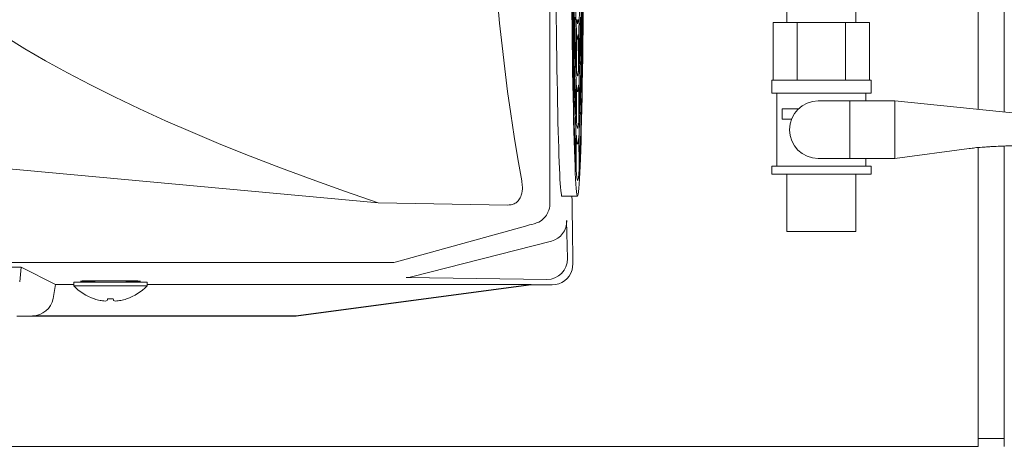
# Model space of a CAD drawing. Units: millimetres. Extents: x 118 to 320, y 69 to 204.
# Drawn here: x 220 to 247, y 170 to 181 of the extents above; entities that cross this region are included whole.
import ezdxf

# ---------------------------------------------------------------- set-up
doc = ezdxf.new("R2010")
doc.units = ezdxf.units.MM

msp = doc.modelspace()

# ---------------------------------------------------------------- linework, layer by layer
at = {"color": 7, "linetype": 'Continuous', "lineweight": 15}
for p, q in [((234.632, 197.56), (234.632, 176.276)), ((247.051, 178.781), (247.051, 185.925)), ((246.336, 178.853), (246.336, 182.83)), ((241.111, 182.089), (241.111, 181.232)), ((242.99, 181.232), (242.99, 182.089)), ((235.283, 181.11), (235.292, 181.615)), ((235.487, 181.615), (235.496, 181.109)), ((235.297, 181.312), (235.288, 180.806)), ((235.491, 180.807), (235.482, 181.312)), ((240.731, 179.661), (240.731, 181.232)), ((241.391, 181.232), (240.731, 181.232)), ((241.391, 179.661), (241.391, 181.232)), ((242.711, 181.232), (241.391, 181.232)), ((242.711, 179.661), (242.711, 181.232)), ((243.37, 181.232), (242.711, 181.232)), ((243.37, 179.661), (243.37, 181.232)), ((235.261, 180.37), (235.27, 180.877)), ((235.302, 181.082), (235.293, 180.575)), ((235.354, 180.221), (235.357, 180.912)), ((235.421, 180.912), (235.425, 180.221)), ((235.486, 180.575), (235.477, 181.082)), ((235.509, 180.877), (235.518, 180.37)), ((235.265, 180.099), (235.274, 180.605)), ((235.365, 180.801), (235.361, 180.11)), ((235.365, 180.775), (235.389, 180.775)), ((235.417, 180.11), (235.414, 180.801)), ((235.505, 180.605), (235.514, 180.099)), ((235.279, 180.302), (235.27, 179.796)), ((235.508, 179.796), (235.5, 180.302)), ((235.284, 180.069), (235.275, 179.562)), ((235.504, 179.562), (235.495, 180.069)), ((235.348, 178.839), (235.351, 179.53)), ((235.428, 179.53), (235.431, 178.839)), ((240.694, 179.661), (240.694, 179.304)), ((243.408, 179.661), (240.694, 179.661)), ((243.408, 179.304), (243.408, 179.661)), ((235.358, 179.419), (235.355, 178.728)), ((235.358, 179.346), (235.389, 179.346)), ((235.424, 178.728), (235.421, 179.419)), ((243.408, 179.304), (240.694, 179.304)), ((240.836, 179.304), (240.836, 177.304)), ((243.265, 179.089), (243.265, 179.304)), ((242.825, 179.089), (241.968, 179.089)), ((242.825, 177.518), (242.825, 179.089)), ((244.062, 179.089), (242.825, 179.089)), ((244.062, 177.518), (244.062, 179.089)), ((247.005, 178.788), (244.062, 179.089)), ((241.428, 178.875), (240.979, 178.875)), ((240.979, 178.875), (240.979, 178.589)), ((247.633, 178.728), (247.005, 178.788)), ((240.979, 178.589), (241.236, 178.589)), ((235.341, 177.458), (235.345, 178.149)), ((235.434, 178.149), (235.438, 177.458)), ((235.352, 178.038), (235.349, 177.347)), ((235.351, 177.917), (235.389, 177.918)), ((235.43, 177.347), (235.427, 178.038)), ((229.938, 176.308), (213.979, 177.775)), ((244.062, 177.518), (246.093, 177.786)), ((246.336, 177.809), (246.336, 169.646)), ((247.051, 177.851), (247.051, 169.646)), ((241.968, 177.518), (242.825, 177.518)), ((244.062, 177.518), (242.825, 177.518)), ((243.265, 177.304), (243.265, 177.518)), ((240.694, 177.304), (240.694, 177.089)), ((243.408, 177.304), (240.694, 177.304)), ((243.408, 177.089), (240.694, 177.089)), ((241.111, 177.089), (241.111, 175.518)), ((242.99, 175.518), (242.99, 177.089)), ((243.408, 177.089), (243.408, 177.304)), ((233.486, 176.244), (229.938, 176.308)), ((234.961, 176.489), (235.389, 176.489)), ((235.113, 174.784), (235.09, 175.818)), ((230.441, 174.69), (233.966, 175.667)), ((242.99, 175.518), (241.111, 175.518)), ((230.852, 174.279), (234.672, 175.259)), ((230.294, 174.67), (185.254, 174.67)), ((212.773, 174.541), (220.186, 174.541)), ((220.142, 174.144), (220.186, 174.541)), ((220.186, 174.541), (221.122, 174.073)), ((235.262, 174.635), (235.241, 174.468)), ((221.622, 174.132), (221.622, 174.032)), ((223.622, 174.132), (221.622, 174.132)), ((222.194, 174.171), (222.194, 174.132)), ((222.265, 174.171), (222.979, 174.171)), ((223.051, 174.132), (223.051, 174.171)), ((223.622, 174.032), (223.622, 174.132)), ((234.546, 174.208), (230.703, 174.261)), ((221.054, 173.688), (221.122, 174.073)), ((221.622, 174.073), (221.122, 174.073)), ((223.622, 174.032), (221.622, 174.032)), ((234.121, 174.073), (223.622, 174.073)), ((234.121, 174.073), (227.693, 173.216)), ((234.122, 174.061), (227.694, 173.204)), ((234.122, 174.061), (234.121, 174.073)), ((234.122, 174.061), (234.694, 174.061)), ((222.18, 173.676), (222.187, 173.676)), ((222.544, 173.676), (222.7, 173.676)), ((223.058, 173.676), (223.064, 173.676)), ((220.063, 173.204), (227.694, 173.204)), ((227.693, 173.216), (220.492, 173.216)), ((227.693, 173.216), (227.694, 173.204)), ((246.336, 169.861), (247.051, 169.861)), ((189.194, 169.646), (246.336, 169.646))]:
    msp.add_line(p, q, dxfattribs=at)
for centre, radius, start, end in [((241.968, 178.304), 0.786, 90, 270), ((222.622, 174.985), 1.381, 223.6028, 251.3175), ((222.622, 174.985), 1.381, 288.6825, 316.3972), ((222.62, 174.991), 1.384, 251.7538, 258.1996), ((222.56, 174.828), 1.213, 259.4054, 266.3215), ((222.445, 173.821), 0.206, 280.2751, 296.38), ((221.134, 173.895), 1.426, 349.5213, 351.165), ((224.11, 173.895), 1.426, 188.835, 190.4787), ((222.799, 173.821), 0.206, 243.62, 259.7249), ((222.684, 174.828), 1.213, 273.6785, 280.5946), ((222.624, 174.991), 1.384, 281.8004, 288.2462)]:
    msp.add_arc(centre, radius, start, end, dxfattribs=at)
for centre, major_axis, ratio, start_param, end_param in [((374.456, 186.918), (159.431, 0), 0.157586, 2.705627, 3.577558), ((246.601, 186.918), (0, 28.263), 0.481962, 1.208568, 1.933025), ((234.961, 186.918), (0, 10.429), 0.017455, 1.791768, 3.141593), ((234.039, 176.298), (0.549, -0.235), 0.948968, 6.247397, 6.668607), ((235.492, 186.918), (0, 18), 0.017455, 2.188746, 2.321826), ((234.32, 175.739), (0.614, 0.155), 0.032884, 1.75652, 2.17491), ((234.511, 175.826), (-0.371, 0.462), 0.963904, 2.730303, 4.040212), ((230.276, 175.259), (-0.233, 0.546), 0.957311, 2.754212, 3.014794), ((234.533, 174.793), (-0.371, 0.462), 0.963904, 2.46972, 4.040212), ((234.693, 174.632), (0.404, -0.404), 0.999695, 5.497939, 6.77719), ((230.69, 174.845), (-0.371, 0.462), 0.963904, 2.46972, 2.730303), ((220.491, 173.788), (0.512, -0.256), 0.999239, 5.176219, 6.572483)]:
    msp.add_ellipse(centre, major_axis=major_axis, ratio=ratio, start_param=start_param, end_param=end_param, dxfattribs=at)
msp.add_ellipse((235.389, 186.918), major_axis=(0, 10.429), ratio=0.017455, dxfattribs=at)
for points, knots in [([(235.27, 181.071), (235.267, 181.302), (235.26, 181.8), (235.251, 182.595), (235.244, 183.425), (235.241, 183.975), (235.239, 184.251)], [0, 0, 0, 0, 0.243956, 0.523962, 0.760868, 1, 1, 1, 1]), ([(235.539, 184.251), (235.538, 183.971), (235.534, 183.368), (235.527, 182.537), (235.518, 181.751), (235.512, 181.298), (235.509, 181.071)], [0, 0, 0, 0, 0.242495, 0.522513, 0.760133, 1, 1, 1, 1]), ([(235.223, 183.981), (235.224, 183.678), (235.228, 183.067), (235.234, 182.309), (235.241, 181.688), (235.248, 181.068), (235.254, 180.647), (235.257, 180.378)], [0, 0, 0, 0, 0.231796, 0.465767, 0.607349, 0.749423, 1, 1, 1, 1]), ([(235.521, 180.378), (235.525, 180.625), (235.532, 181.123), (235.54, 181.833), (235.546, 182.463), (235.551, 183.135), (235.554, 183.651), (235.556, 183.981)], [0, 0, 0, 0, 0.231151, 0.464456, 0.606033, 0.748101, 1, 1, 1, 1]), ([(235.356, 181.084), (235.353, 181.133), (235.349, 181.232), (235.34, 181.453), (235.331, 181.736), (235.325, 181.992), (235.323, 182.109)], [0, 0, 0, 0, 0.204087, 0.409239, 0.731805, 1, 1, 1, 1]), ([(235.456, 182.109), (235.454, 182.019), (235.45, 181.838), (235.442, 181.557), (235.433, 181.293), (235.426, 181.149), (235.423, 181.084)], [0, 0, 0, 0, 0.2058, 0.412692, 0.735288, 1, 1, 1, 1]), ([(235.311, 181.378), (235.315, 181.197), (235.321, 180.922), (235.33, 180.618), (235.34, 180.357), (235.347, 180.213), (235.351, 180.122)], [0, 0, 0, 0, 0.338902, 0.51643, 0.694731, 1, 1, 1, 1]), ([(235.428, 180.122), (235.433, 180.225), (235.44, 180.381), (235.45, 180.664), (235.459, 180.959), (235.464, 181.216), (235.468, 181.378)], [0, 0, 0, 0, 0.341857, 0.519378, 0.697675, 1, 1, 1, 1]), ([(235.283, 180.909), (235.283, 180.921), (235.282, 180.946), (235.282, 180.994), (235.282, 181.042), (235.282, 181.082), (235.283, 181.102), (235.283, 181.11)], [0, 0, 0, 0, 0.2160094, 0.4320342, 0.6476742, 0.8631558, 1, 1, 1, 1]), ([(235.302, 181.082), (235.302, 181.093), (235.302, 181.113), (235.303, 181.126), (235.304, 181.123), (235.305, 181.109), (235.305, 181.095), (235.305, 181.091)], [0, 0, 0, 0, 0.228312, 0.456626, 0.684877, 0.913036, 1, 1, 1, 1]), ([(235.37, 181.315), (235.374, 181.274), (235.384, 181.191), (235.397, 181.201), (235.405, 181.279), (235.409, 181.315)], [0, 0, 0, 0, 0.353453, 0.706804, 1, 1, 1, 1]), ([(235.474, 181.091), (235.474, 181.1), (235.474, 181.118), (235.475, 181.127), (235.476, 181.12), (235.477, 181.102), (235.477, 181.087), (235.477, 181.082)], [0, 0, 0, 0, 0.228321, 0.456647, 0.684907, 0.913061, 1, 1, 1, 1]), ([(235.496, 181.109), (235.496, 181.097), (235.497, 181.072), (235.497, 181.024), (235.497, 180.976), (235.497, 180.936), (235.496, 180.917), (235.496, 180.909)], [0, 0, 0, 0, 0.216185, 0.432407, 0.647842, 0.862955, 1, 1, 1, 1]), ([(235.27, 181.071), (235.27, 181.057), (235.27, 181.031), (235.271, 180.982), (235.271, 180.934), (235.27, 180.899), (235.27, 180.882), (235.27, 180.877)], [0, 0, 0, 0, 0.225953, 0.451917, 0.677785, 0.903626, 1, 1, 1, 1]), ([(235.285, 180.806), (235.284, 180.823), (235.284, 180.857), (235.283, 180.891), (235.283, 180.909)], [0, 0, 0, 0, 0.50059, 1, 1, 1, 1]), ([(235.349, 179.703), (235.344, 179.807), (235.336, 179.969), (235.326, 180.267), (235.316, 180.601), (235.309, 180.9), (235.305, 181.091)], [0, 0, 0, 0, 0.318045, 0.497524, 0.677866, 1, 1, 1, 1]), ([(235.356, 181.084), (235.356, 181.078), (235.357, 181.065), (235.357, 181.028), (235.357, 180.983), (235.358, 180.943), (235.357, 180.919), (235.357, 180.912)], [0, 0, 0, 0, 0.2228694, 0.4457419, 0.6684959, 0.8911473, 1, 1, 1, 1]), ([(235.365, 180.801), (235.365, 180.816), (235.365, 180.846), (235.366, 180.881), (235.366, 180.903), (235.367, 180.908), (235.367, 180.905), (235.368, 180.904)], [0, 0, 0, 0, 0.2228309, 0.445666, 0.6684731, 0.891237, 1, 1, 1, 1]), ([(235.411, 180.904), (235.409, 180.877), (235.404, 180.823), (235.396, 180.781), (235.388, 180.771), (235.379, 180.793), (235.372, 180.861), (235.368, 180.904)], [0, 0, 0, 0, 0.1757297, 0.3523769, 0.5254442, 0.6993928, 1, 1, 1, 1]), ([(235.411, 180.904), (235.412, 180.905), (235.412, 180.909), (235.413, 180.893), (235.414, 180.864), (235.414, 180.831), (235.414, 180.808), (235.414, 180.801)], [0, 0, 0, 0, 0.222934, 0.445859, 0.668682, 0.891384, 1, 1, 1, 1]), ([(235.421, 180.912), (235.421, 180.928), (235.421, 180.959), (235.421, 181.007), (235.422, 181.048), (235.422, 181.073), (235.423, 181.081), (235.423, 181.084)], [0, 0, 0, 0, 0.2227676, 0.4455344, 0.6682934, 0.8910426, 1, 1, 1, 1]), ([(235.474, 181.091), (235.47, 180.901), (235.463, 180.604), (235.453, 180.27), (235.443, 179.97), (235.435, 179.807), (235.429, 179.703)], [0, 0, 0, 0, 0.320185, 0.499669, 0.680016, 1, 1, 1, 1]), ([(235.496, 180.909), (235.496, 180.892), (235.495, 180.857), (235.495, 180.823), (235.494, 180.805)], [0, 0, 0, 0, 0.50058, 1, 1, 1, 1]), ([(235.509, 180.877), (235.509, 180.889), (235.508, 180.914), (235.508, 180.962), (235.508, 181.01), (235.509, 181.047), (235.509, 181.065), (235.509, 181.071)], [0, 0, 0, 0, 0.2259261, 0.4518562, 0.6777843, 0.9037122, 1, 1, 1, 1]), ([(235.274, 180.605), (235.274, 180.615), (235.275, 180.636), (235.275, 180.648), (235.276, 180.646), (235.277, 180.629), (235.277, 180.611), (235.277, 180.604)], [0, 0, 0, 0, 0.21436, 0.42876, 0.642414, 0.855496, 1, 1, 1, 1]), ([(235.277, 180.604), (235.278, 180.587), (235.278, 180.554), (235.279, 180.52), (235.279, 180.504)], [0, 0, 0, 0, 0.506586, 1, 1, 1, 1]), ([(235.288, 180.806), (235.288, 180.796), (235.287, 180.776), (235.287, 180.763), (235.286, 180.766), (235.285, 180.782), (235.285, 180.799), (235.285, 180.806)], [0, 0, 0, 0, 0.215664, 0.43133, 0.646631, 0.862068, 1, 1, 1, 1]), ([(235.293, 180.365), (235.293, 180.377), (235.292, 180.4), (235.292, 180.446), (235.292, 180.495), (235.292, 180.541), (235.293, 180.564), (235.293, 180.575)], [0, 0, 0, 0, 0.2037067, 0.407421, 0.611132, 0.8148415, 1, 1, 1, 1]), ([(235.486, 180.575), (235.486, 180.563), (235.487, 180.538), (235.487, 180.49), (235.487, 180.442), (235.486, 180.397), (235.486, 180.376), (235.486, 180.365)], [0, 0, 0, 0, 0.2037624, 0.4075285, 0.6111877, 0.8147895, 1, 1, 1, 1]), ([(235.494, 180.805), (235.494, 180.795), (235.494, 180.775), (235.493, 180.763), (235.492, 180.766), (235.491, 180.782), (235.491, 180.8), (235.491, 180.807)], [0, 0, 0, 0, 0.215664, 0.431342, 0.646645, 0.862078, 1, 1, 1, 1]), ([(235.5, 180.504), (235.5, 180.521), (235.5, 180.554), (235.501, 180.587), (235.501, 180.604)], [0, 0, 0, 0, 0.506622, 1, 1, 1, 1]), ([(235.501, 180.604), (235.502, 180.614), (235.502, 180.635), (235.503, 180.648), (235.504, 180.646), (235.504, 180.63), (235.505, 180.612), (235.505, 180.605)], [0, 0, 0, 0, 0.2143691, 0.4287653, 0.6424335, 0.8555047, 1, 1, 1, 1]), ([(235.261, 180.37), (235.261, 180.36), (235.26, 180.339), (235.26, 180.327), (235.259, 180.329), (235.258, 180.347), (235.258, 180.368), (235.257, 180.378)], [0, 0, 0, 0, 0.205156, 0.410318, 0.615494, 0.820753, 1, 1, 1, 1]), ([(235.279, 180.504), (235.279, 180.492), (235.28, 180.467), (235.28, 180.419), (235.28, 180.371), (235.28, 180.33), (235.279, 180.31), (235.279, 180.302)], [0, 0, 0, 0, 0.2139685, 0.4279663, 0.641168, 0.8540224, 1, 1, 1, 1]), ([(235.293, 180.365), (235.297, 180.173), (235.304, 179.87), (235.314, 179.516), (235.323, 179.233), (235.333, 178.964), (235.341, 178.815), (235.345, 178.74)], [0, 0, 0, 0, 0.27231, 0.431068, 0.59046, 0.794556, 1, 1, 1, 1]), ([(235.434, 178.74), (235.439, 178.842), (235.447, 179.003), (235.458, 179.294), (235.467, 179.581), (235.476, 179.931), (235.483, 180.22), (235.486, 180.365)], [0, 0, 0, 0, 0.2741987, 0.432953, 0.5923409, 0.7955063, 1, 1, 1, 1]), ([(235.5, 180.302), (235.499, 180.314), (235.499, 180.339), (235.499, 180.387), (235.499, 180.435), (235.499, 180.476), (235.499, 180.496), (235.5, 180.504)], [0, 0, 0, 0, 0.213789, 0.427593, 0.641003, 0.854238, 1, 1, 1, 1]), ([(235.521, 180.378), (235.521, 180.367), (235.521, 180.344), (235.52, 180.328), (235.519, 180.327), (235.518, 180.342), (235.518, 180.361), (235.518, 180.37)], [0, 0, 0, 0, 0.205157, 0.410317, 0.615484, 0.820736, 1, 1, 1, 1]), ([(235.265, 179.898), (235.265, 179.911), (235.265, 179.936), (235.264, 179.984), (235.264, 180.032), (235.265, 180.072), (235.265, 180.092), (235.265, 180.099)], [0, 0, 0, 0, 0.215843, 0.431696, 0.647163, 0.862469, 1, 1, 1, 1]), ([(235.284, 180.069), (235.284, 180.079), (235.285, 180.099), (235.285, 180.112), (235.286, 180.109), (235.287, 180.094), (235.287, 180.08), (235.287, 180.076)], [0, 0, 0, 0, 0.2260949, 0.4521841, 0.6782213, 0.9041469, 1, 1, 1, 1]), ([(235.343, 178.322), (235.338, 178.425), (235.329, 178.587), (235.319, 178.877), (235.309, 179.178), (235.298, 179.566), (235.291, 179.906), (235.287, 180.076)], [0, 0, 0, 0, 0.2600929, 0.4086838, 0.5578198, 0.7780182, 1, 1, 1, 1]), ([(235.354, 180.221), (235.354, 180.206), (235.354, 180.175), (235.353, 180.14), (235.353, 180.119), (235.352, 180.112), (235.351, 180.119), (235.351, 180.122)], [0, 0, 0, 0, 0.207851, 0.415703, 0.623549, 0.831468, 1, 1, 1, 1]), ([(235.363, 179.933), (235.363, 179.938), (235.363, 179.948), (235.362, 179.981), (235.361, 180.023), (235.361, 180.068), (235.361, 180.097), (235.361, 180.11)], [0, 0, 0, 0, 0.207914, 0.415834, 0.623756, 0.831695, 1, 1, 1, 1]), ([(235.417, 180.11), (235.417, 180.094), (235.418, 180.062), (235.417, 180.014), (235.417, 179.974), (235.416, 179.945), (235.416, 179.937), (235.415, 179.933)], [0, 0, 0, 0, 0.207888, 0.41578, 0.623609, 0.831474, 1, 1, 1, 1]), ([(235.428, 180.122), (235.427, 180.118), (235.427, 180.111), (235.426, 180.122), (235.425, 180.146), (235.425, 180.181), (235.425, 180.208), (235.425, 180.221)], [0, 0, 0, 0, 0.207894, 0.415792, 0.623702, 0.831664, 1, 1, 1, 1]), ([(235.491, 180.076), (235.487, 179.876), (235.48, 179.563), (235.47, 179.196), (235.461, 178.888), (235.449, 178.581), (235.44, 178.409), (235.436, 178.322)], [0, 0, 0, 0, 0.261542, 0.410136, 0.559275, 0.778755, 1, 1, 1, 1]), ([(235.491, 180.076), (235.492, 180.085), (235.492, 180.104), (235.493, 180.113), (235.494, 180.106), (235.494, 180.089), (235.495, 180.073), (235.495, 180.069)], [0, 0, 0, 0, 0.226096, 0.452195, 0.678232, 0.904166, 1, 1, 1, 1]), ([(235.514, 180.099), (235.514, 180.087), (235.514, 180.062), (235.514, 180.014), (235.514, 179.966), (235.514, 179.926), (235.514, 179.906), (235.514, 179.899)], [0, 0, 0, 0, 0.216016, 0.432066, 0.64733, 0.862266, 1, 1, 1, 1]), ([(235.267, 179.796), (235.267, 179.813), (235.266, 179.847), (235.265, 179.881), (235.265, 179.898)], [0, 0, 0, 0, 0.500438, 1, 1, 1, 1]), ([(235.27, 179.796), (235.27, 179.786), (235.27, 179.766), (235.269, 179.753), (235.268, 179.756), (235.267, 179.772), (235.267, 179.789), (235.267, 179.796)], [0, 0, 0, 0, 0.21549, 0.430986, 0.646116, 0.861381, 1, 1, 1, 1]), ([(235.363, 179.933), (235.366, 179.903), (235.371, 179.844), (235.38, 179.79), (235.389, 179.768), (235.398, 179.787), (235.407, 179.84), (235.413, 179.902), (235.415, 179.933)], [0, 0, 0, 0, 0.154843, 0.31035, 0.492432, 0.6756, 0.837422, 1, 1, 1, 1]), ([(235.512, 179.795), (235.512, 179.785), (235.511, 179.765), (235.51, 179.753), (235.51, 179.756), (235.509, 179.772), (235.509, 179.79), (235.508, 179.796)], [0, 0, 0, 0, 0.2154927, 0.4310045, 0.6461385, 0.8613943, 1, 1, 1, 1]), ([(235.514, 179.899), (235.513, 179.881), (235.513, 179.847), (235.512, 179.813), (235.512, 179.795)], [0, 0, 0, 0, 0.50044, 1, 1, 1, 1]), ([(235.275, 179.353), (235.275, 179.365), (235.275, 179.388), (235.274, 179.435), (235.274, 179.483), (235.275, 179.528), (235.275, 179.551), (235.275, 179.562)], [0, 0, 0, 0, 0.205231, 0.410464, 0.61569, 0.820913, 1, 1, 1, 1]), ([(235.349, 179.703), (235.35, 179.697), (235.35, 179.684), (235.351, 179.647), (235.351, 179.603), (235.351, 179.562), (235.351, 179.538), (235.351, 179.53)], [0, 0, 0, 0, 0.221328, 0.442664, 0.663878, 0.884993, 1, 1, 1, 1]), ([(235.358, 179.419), (235.358, 179.434), (235.358, 179.464), (235.359, 179.499), (235.36, 179.521), (235.361, 179.527), (235.361, 179.523), (235.361, 179.522)], [0, 0, 0, 0, 0.2212903, 0.4425843, 0.6638564, 0.8850682, 1, 1, 1, 1]), ([(235.418, 179.522), (235.415, 179.49), (235.409, 179.428), (235.4, 179.367), (235.391, 179.338), (235.38, 179.357), (235.371, 179.415), (235.364, 179.486), (235.361, 179.522)], [0, 0, 0, 0, 0.146394, 0.293374, 0.477434, 0.662668, 0.83089, 1, 1, 1, 1]), ([(235.418, 179.522), (235.418, 179.523), (235.418, 179.527), (235.419, 179.512), (235.42, 179.484), (235.42, 179.45), (235.421, 179.427), (235.421, 179.419)], [0, 0, 0, 0, 0.22139, 0.44278, 0.664058, 0.885221, 1, 1, 1, 1]), ([(235.428, 179.53), (235.428, 179.546), (235.428, 179.578), (235.428, 179.625), (235.428, 179.666), (235.429, 179.691), (235.429, 179.7), (235.429, 179.703)], [0, 0, 0, 0, 0.221227, 0.442458, 0.663676, 0.884877, 1, 1, 1, 1]), ([(235.504, 179.562), (235.504, 179.55), (235.504, 179.525), (235.504, 179.477), (235.504, 179.429), (235.504, 179.385), (235.504, 179.363), (235.504, 179.353)], [0, 0, 0, 0, 0.205279, 0.410561, 0.615738, 0.820857, 1, 1, 1, 1]), ([(235.275, 179.353), (235.28, 179.152), (235.286, 178.833), (235.296, 178.453), (235.305, 178.17), (235.313, 177.915), (235.324, 177.626), (235.333, 177.463), (235.338, 177.359)], [0, 0, 0, 0, 0.229825, 0.363275, 0.496723, 0.630641, 0.764559, 1, 1, 1, 1]), ([(235.441, 177.359), (235.446, 177.461), (235.454, 177.622), (235.465, 177.906), (235.474, 178.16), (235.482, 178.442), (235.492, 178.825), (235.499, 179.148), (235.504, 179.353)], [0, 0, 0, 0, 0.231138, 0.364584, 0.49803, 0.631945, 0.76586, 1, 1, 1, 1]), ([(235.348, 178.839), (235.348, 178.824), (235.347, 178.794), (235.347, 178.759), (235.346, 178.737), (235.345, 178.731), (235.345, 178.737), (235.345, 178.74)], [0, 0, 0, 0, 0.208959, 0.41792, 0.626877, 0.835907, 1, 1, 1, 1]), ([(235.357, 178.552), (235.357, 178.557), (235.356, 178.567), (235.355, 178.6), (235.355, 178.643), (235.355, 178.688), (235.355, 178.716), (235.355, 178.728)], [0, 0, 0, 0, 0.209033, 0.418057, 0.627089, 0.836143, 1, 1, 1, 1]), ([(235.424, 178.728), (235.424, 178.712), (235.424, 178.681), (235.424, 178.633), (235.423, 178.592), (235.423, 178.564), (235.422, 178.556), (235.422, 178.552)], [0, 0, 0, 0, 0.208998, 0.417997, 0.626944, 0.835912, 1, 1, 1, 1]), ([(235.434, 178.74), (235.434, 178.737), (235.433, 178.73), (235.433, 178.741), (235.432, 178.766), (235.431, 178.8), (235.431, 178.827), (235.431, 178.839)], [0, 0, 0, 0, 0.20901, 0.418011, 0.627042, 0.836117, 1, 1, 1, 1]), ([(235.357, 178.552), (235.362, 178.492), (235.371, 178.397), (235.383, 178.348), (235.394, 178.342), (235.408, 178.392), (235.417, 178.499), (235.422, 178.552)], [0, 0, 0, 0, 0.256679, 0.404559, 0.553066, 0.775459, 1, 1, 1, 1]), ([(235.343, 178.322), (235.343, 178.316), (235.344, 178.303), (235.344, 178.267), (235.345, 178.223), (235.345, 178.181), (235.345, 178.157), (235.345, 178.149)], [0, 0, 0, 0, 0.220288, 0.440575, 0.660747, 0.880814, 1, 1, 1, 1]), ([(235.352, 178.038), (235.352, 178.053), (235.352, 178.083), (235.353, 178.118), (235.353, 178.14), (235.354, 178.146), (235.355, 178.142), (235.355, 178.14)], [0, 0, 0, 0, 0.220237, 0.440479, 0.660689, 0.880858, 1, 1, 1, 1]), ([(235.424, 178.14), (235.418, 178.077), (235.41, 177.979), (235.397, 177.924), (235.385, 177.911), (235.371, 177.958), (235.36, 178.079), (235.355, 178.14)], [0, 0, 0, 0, 0.246, 0.3858996, 0.5263455, 0.7618529, 1, 1, 1, 1]), ([(235.424, 178.14), (235.424, 178.142), (235.425, 178.146), (235.426, 178.132), (235.426, 178.103), (235.427, 178.07), (235.427, 178.046), (235.427, 178.038)], [0, 0, 0, 0, 0.220329, 0.44067, 0.660904, 0.88101, 1, 1, 1, 1]), ([(235.434, 178.149), (235.434, 178.165), (235.434, 178.197), (235.434, 178.244), (235.435, 178.285), (235.435, 178.311), (235.436, 178.319), (235.436, 178.322)], [0, 0, 0, 0, 0.220183, 0.440363, 0.660542, 0.880697, 1, 1, 1, 1]), ([(246.093, 177.786), (246.143, 177.794), (246.253, 177.811), (246.433, 177.824), (246.587, 177.834), (246.716, 177.842), (246.855, 177.85), (247.052, 177.859), (247.319, 177.868), (247.521, 177.873), (247.633, 177.875)], [0, 0, 0, 0, 0.107497, 0.234364, 0.338081, 0.401944, 0.482224, 0.608419, 0.780842, 1, 1, 1, 1]), ([(235.341, 177.458), (235.341, 177.443), (235.341, 177.413), (235.34, 177.378), (235.34, 177.356), (235.339, 177.35), (235.338, 177.356), (235.338, 177.359)], [0, 0, 0, 0, 0.2097573, 0.4195138, 0.6292672, 0.8390923, 1, 1, 1, 1]), ([(235.35, 177.171), (235.35, 177.176), (235.35, 177.187), (235.349, 177.22), (235.349, 177.263), (235.348, 177.307), (235.348, 177.335), (235.349, 177.347)], [0, 0, 0, 0, 0.209828, 0.4196611, 0.6294982, 0.8393563, 1, 1, 1, 1]), ([(235.43, 177.347), (235.43, 177.331), (235.43, 177.3), (235.43, 177.252), (235.43, 177.211), (235.429, 177.183), (235.429, 177.175), (235.428, 177.171)], [0, 0, 0, 0, 0.2098029, 0.4196063, 0.6293493, 0.8391269, 1, 1, 1, 1]), ([(235.441, 177.359), (235.44, 177.356), (235.44, 177.349), (235.439, 177.36), (235.438, 177.385), (235.438, 177.42), (235.438, 177.447), (235.438, 177.458)], [0, 0, 0, 0, 0.209804, 0.419611, 0.629427, 0.839302, 1, 1, 1, 1]), ([(235.35, 177.171), (235.356, 177.102), (235.366, 176.997), (235.378, 176.934), (235.388, 176.912), (235.399, 176.925), (235.409, 176.975), (235.419, 177.055), (235.425, 177.133), (235.428, 177.171)], [0, 0, 0, 0, 0.237636, 0.357891, 0.478145, 0.615459, 0.753302, 0.87646, 1, 1, 1, 1]), ([(233.486, 176.244), (233.525, 176.246), (233.604, 176.25), (233.709, 176.302), (233.798, 176.39), (233.868, 176.538), (233.889, 176.72), (233.871, 176.849), (233.863, 176.903)], [0, 0, 0, 0, 0.127594, 0.255835, 0.374544, 0.545014, 0.811018, 1, 1, 1, 1]), ([(234.58, 176.044), (234.551, 175.995), (234.494, 175.895), (234.352, 175.781), (234.244, 175.745), (234.201, 175.73)], [0, 0, 0, 0, 0.37477, 0.74954, 1, 1, 1, 1]), ([(222.194, 174.155), (222.166, 174.155), (222.086, 174.155), (221.97, 174.157), (221.864, 174.159), (221.804, 174.161), (221.795, 174.164), (221.839, 174.167), (221.932, 174.169), (222.062, 174.17), (222.18, 174.171), (222.249, 174.171), (222.265, 174.171)], [0, 0, 0, 0, 0.060369, 0.173269, 0.286274, 0.399194, 0.512095, 0.625034, 0.738063, 0.851228, 0.9644, 1, 1, 1, 1]), ([(222.979, 174.171), (223.031, 174.171), (223.136, 174.171), (223.275, 174.169), (223.38, 174.167), (223.441, 174.165), (223.449, 174.162), (223.405, 174.159), (223.312, 174.157), (223.189, 174.156), (223.094, 174.155), (223.051, 174.155)], [0, 0, 0, 0, 0.112884, 0.225777, 0.338774, 0.451688, 0.564581, 0.677514, 0.790536, 0.903695, 1, 1, 1, 1])]:
    msp.add_open_spline(points, degree=3, knots=knots, dxfattribs=at)

doc.saveas('drawing.dxf')
